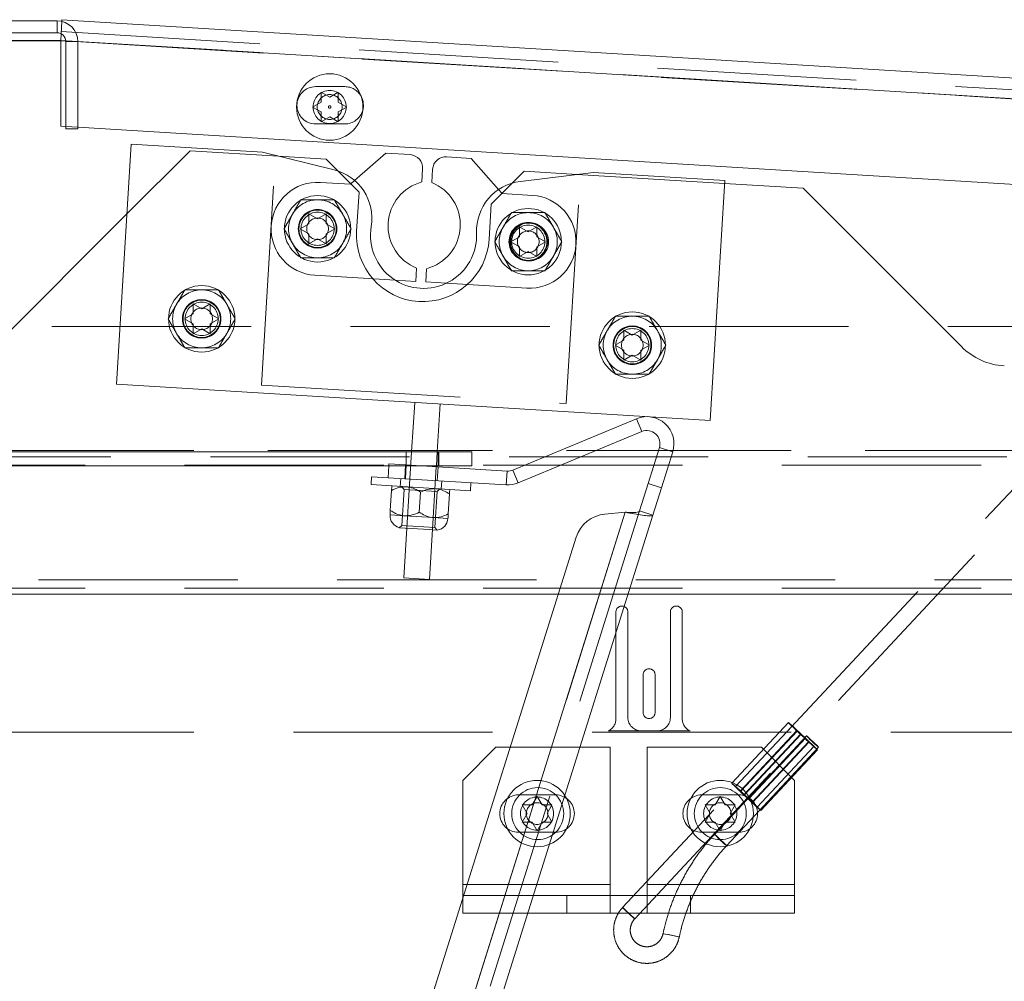
# Paper-space layout 'Top Level(2)' of a CAD drawing. Units: inches. Extents: x 4 to 325, y 6 to 252.
# Drawn here: x 94 to 102, y 75 to 82 of the extents above; entities that cross this region are included whole.
import ezdxf

# ---------------------------------------------------------------- set-up
doc = ezdxf.new("R2010")
doc.units = ezdxf.units.IN
doc.header["$MEASUREMENT"] = 0
doc.linetypes.add('HIDDEN', pattern=[0.075, 0.05, -0.025])

psp = doc.layouts.new('Top Level(2)')

# ---------------------------------------------------------------- hatches: boundary and pattern name
at = {"linetype": 'Continuous', "lineweight": 0, "ltscale": 30}
h = psp.add_hatch(dxfattribs=at)
h.set_pattern_fill('ANSI32', scale=30, style=0)
edge = h.paths.add_edge_path(flags=0)
edge.add_line((89.7927821, 81.9209831), (89.7927821, 81.2644831))
edge.add_line((89.7927821, 81.2644831), (89.8827821, 81.2644831))
edge.add_line((89.8827821, 81.2644831), (89.8827821, 81.9209831))
edge.add_arc((89.9487821, 81.9209831), 0.066, 90, 180, ccw=False)
edge.add_line((89.9487821, 81.9869831), (90.7617821, 81.9869831))
edge.add_arc((90.7617821, 81.9209831), 0.066, 0, 90, ccw=False)
edge.add_line((90.8277821, 81.9209831), (90.8277821, 79.9829831))
edge.add_arc((90.9837821, 79.9829831), 0.156, 180, 270)
edge.add_line((90.9837821, 79.8269831), (93.6717821, 79.8269831))
edge.add_arc((93.6717821, 79.9829831), 0.156, 270, 360)
edge.add_line((93.8277821, 79.9829831), (93.8277821, 81.9209831))
edge.add_arc((93.8937821, 81.9209831), 0.066, 90, 180, ccw=False)
edge.add_line((93.8937821, 81.9869831), (94.7067821, 81.9869831))
edge.add_arc((94.7067821, 81.9209831), 0.066, 0, 90, ccw=False)
edge.add_line((94.7727821, 81.9209831), (94.7727821, 81.2644831))
edge.add_line((94.7727821, 81.2644831), (94.8627821, 81.2644831))
edge.add_line((94.8627821, 81.2644831), (94.8627821, 81.9209831))
edge.add_arc((94.7067821, 81.9209831), 0.156, 0, 90)
edge.add_line((94.7067821, 82.0769831), (93.8937821, 82.0769831))
edge.add_arc((93.8937821, 81.9209831), 0.156, 90, 180)
edge.add_line((93.7377821, 81.9209831), (93.7377821, 79.9829831))
edge.add_arc((93.6717821, 79.9829831), 0.066, 270, 360, ccw=False)
edge.add_line((93.6717821, 79.9169831), (90.9837821, 79.9169831))
edge.add_arc((90.9837821, 79.9829831), 0.066, 180, 270, ccw=False)
edge.add_line((90.9177821, 79.9829831), (90.9177821, 81.9209831))
edge.add_arc((90.7617821, 81.9209831), 0.156, 0, 90)
edge.add_line((90.7617821, 82.0769831), (89.9487821, 82.0769831))
edge.add_arc((89.9487821, 81.9209831), 0.156, 90, 180)

# ---------------------------------------------------------------- linework, layer by layer
at = {"color": 7, "linetype": 'Continuous', "lineweight": 15, "ltscale": 30}
for p, q in [((93.8937821, 82.0769831), (94.7067821, 82.0769831)), ((94.7427843, 82.0727719), (94.7435556, 82.0853833)), ((94.7435556, 82.0853833), (104.6458631, 81.4797323)), ((93.8937821, 81.9869831), (94.7067821, 81.9869831)), ((94.7340321, 81.9296743), (94.7370865, 81.9796145)), ((94.7340321, 81.9296743), (93.8590321, 81.9296743)), ((93.8902821, 81.9255545), (94.7340321, 81.9255545)), ((94.7340321, 81.2844709), (94.7340321, 81.9296743)), ((94.7727821, 81.9209831), (94.7727821, 81.2644831)), ((94.8627821, 81.9209831), (94.8627821, 81.2644831)), ((96.6956577, 81.5403143), (96.7606096, 81.5028143)), ((96.7606096, 81.5028143), (96.8255615, 81.5403143)), ((96.6307058, 81.4278143), (96.6956577, 81.4653143)), ((96.8255615, 81.4653143), (96.8905134, 81.4278143)), ((96.6956577, 81.3903143), (96.6307058, 81.4278143)), ((96.8905134, 81.4278143), (96.8255615, 81.3903143)), ((96.7606096, 81.3528143), (96.6956577, 81.3153143)), ((96.8255615, 81.3153143), (96.7606096, 81.3528143)), ((94.7727821, 81.2821008), (94.7340321, 81.2844709)), ((94.7727821, 81.2644831), (94.8627821, 81.2644831)), ((103.9377528, 80.7215472), (94.8627821, 81.2765962)), ((95.2655275, 81.1474916), (95.1550296, 79.3408676)), ((96.2536809, 81.0870536), (95.2655275, 81.1474916)), ((96.793284, 80.9538632), (96.2536809, 81.0870536)), ((97.1825034, 81.0803378), (96.9486789, 80.8734673)), ((97.3671583, 81.0690438), (97.1825034, 81.0803378)), ((96.7342794, 81.0352347), (96.3744567, 81.0572424)), ((96.8249702, 80.9445439), (96.7342794, 81.0352347)), ((97.8263003, 81.0409615), (97.6416454, 81.0522555)), ((98.0331708, 80.8071369), (97.8263003, 81.0409615)), ((97.4547621, 80.863312), (97.4608669, 80.9631255)), ((97.5357271, 80.9585468), (97.5296222, 80.8587333)), ((98.2255442, 80.9440251), (98.1372747, 80.8557555)), ((98.7490179, 80.9344322), (98.1972051, 80.8679957)), ((98.6255093, 80.9195622), (98.2255442, 80.9440251)), ((99.7371714, 80.8739942), (98.7490179, 80.9344322)), ((99.6266735, 79.0673702), (99.7371714, 80.8739942)), ((100.3277821, 80.8154467), (99.735805, 80.8516536)), ((101.5196579, 79.6235709), (100.3277821, 80.8154467)), ((95.2334115, 80.6224), (93.8902821, 79.2792706)), ((96.604313, 80.6231076), (96.6692649, 80.5856076)), ((96.6692649, 80.5856076), (96.7342168, 80.6231076)), ((96.5393611, 80.5106076), (96.604313, 80.5481076)), ((96.604313, 80.4731076), (96.5393611, 80.5106076)), ((96.7342168, 80.5481076), (96.7991687, 80.5106076)), ((96.7991687, 80.5106076), (96.7342168, 80.4731076)), ((98.1913473, 80.5260404), (98.2562992, 80.4885404)), ((98.2562992, 80.4885404), (98.3212511, 80.5260404)), ((96.6692649, 80.4356076), (96.604313, 80.3981076)), ((96.7342168, 80.3981076), (96.6692649, 80.4356076)), ((98.1263954, 80.4135404), (98.1913473, 80.4510404)), ((98.1913473, 80.3760404), (98.1263954, 80.4135404)), ((98.3212511, 80.4510404), (98.386203, 80.4135404)), ((98.386203, 80.4135404), (98.3212511, 80.3760404)), ((98.2562992, 80.3385404), (98.1913473, 80.3010404)), ((98.3212511, 80.3010404), (98.2562992, 80.3385404)), ((97.4089757, 80.1147109), (97.4150805, 80.2145244)), ((97.4899406, 80.2099457), (97.4838358, 80.1101322)), ((97.2531178, 80.1242436), (97.4089757, 80.1147109)), ((97.4838358, 80.1101322), (97.6396937, 80.1005996)), ((95.7312957, 79.9451395), (95.7962476, 79.9076395)), ((95.7962476, 79.9076395), (95.8611995, 79.9451395)), ((95.6663438, 79.8326395), (95.7312957, 79.8701395)), ((95.7312957, 79.7951395), (95.6663438, 79.8326395)), ((95.8611995, 79.8701395), (95.9261514, 79.8326395)), ((95.9261514, 79.8326395), (95.8611995, 79.7951395)), ((95.7962476, 79.7576395), (95.7312957, 79.7201395)), ((95.8611995, 79.7201395), (95.7962476, 79.7576395)), ((98.9752338, 79.7467317), (99.0401857, 79.7092317)), ((99.0401857, 79.7092317), (99.1051376, 79.7467317)), ((98.9102819, 79.6342317), (98.9752338, 79.6717317)), ((99.1051376, 79.6717317), (99.1700895, 79.6342317)), ((98.9752338, 79.5967317), (98.9102819, 79.6342317)), ((99.1700895, 79.6342317), (99.1051376, 79.5967317)), ((99.0401857, 79.5592317), (98.9752338, 79.5217317)), ((99.1051376, 79.5217317), (99.0401857, 79.5592317)), ((95.1550296, 79.3408676), (99.6266735, 79.0673702)), ((97.3780258, 78.8306146), (97.4008329, 79.2035084)), ((97.5703845, 78.8306146), (97.5924748, 79.1917871)), ((98.1405467, 78.6938708), (99.0716461, 79.0805499)), ((99.1119172, 78.9835796), (99.0716461, 79.0805499)), ((98.1808178, 78.5969005), (99.1119172, 78.9835796)), ((99.2443324, 78.8624676), (99.1593333, 78.5920165)), ((99.3445018, 78.8309857), (99.2443324, 78.8624676)), ((85.5817625, 78.8306146), (97.5817625, 78.8306146)), ((97.5817625, 78.7256146), (97.5817625, 78.8306146)), ((97.5817625, 78.8306146), (97.8317625, 78.8306146)), ((97.8317625, 78.8306146), (97.8317625, 78.7256146)), ((99.3445018, 78.8309857), (99.2595026, 78.5605346)), ((85.5817625, 78.7256146), (97.5817625, 78.7256146)), ((97.2008187, 78.6360726), (97.2062953, 78.7256146)), ((97.3319957, 78.7332457), (97.3255856, 78.6284415)), ((97.3319957, 78.7332457), (98.096533, 78.6864846)), ((97.5635629, 78.7190824), (97.5639625, 78.7256146)), ((97.8317625, 78.7256146), (97.5817625, 78.7256146)), ((97.0760519, 78.6437037), (97.072389, 78.5838156)), ((97.0760519, 78.6437037), (97.2008187, 78.6360726)), ((97.3255856, 78.6284415), (97.2008187, 78.6360726)), ((97.3255856, 78.6284415), (98.0901229, 78.5816804)), ((98.0901229, 78.5816804), (98.096533, 78.6864846)), ((98.1405467, 78.6938708), (98.1808178, 78.5969005)), ((97.072389, 78.5838156), (97.8209901, 78.5380292)), ((97.8209901, 78.5380292), (97.824653, 78.5979172)), ((99.0944188, 78.3854708), (99.1593333, 78.5920165)), ((99.1593333, 78.5920165), (99.2595026, 78.5605346)), ((99.2595026, 78.5605346), (99.1945881, 78.353989)), ((97.2170591, 78.3897124), (97.2262816, 78.5404991)), ((97.4354011, 78.376358), (97.4446236, 78.5271447)), ((97.6537431, 78.3630036), (97.6629656, 78.5137904)), ((97.2149932, 78.3559347), (97.3241641, 78.3492576)), ((97.3241641, 78.3492576), (97.5425061, 78.3359032)), ((97.5425061, 78.3359032), (97.6516771, 78.329226)), ((99.1945881, 78.353989), (97.6979, 73.5918105)), ((98.9876177, 78.3758399), (98.8343485, 78.3620187)), ((99.0944188, 78.3854708), (99.1945881, 78.353989)), ((97.2847743, 78.2595312), (97.5129149, 78.2455775)), ((97.3199436, 77.8809798), (97.3428794, 78.2559773)), ((98.618303, 78.1879858), (97.1737874, 73.5918105)), ((97.5115855, 77.8692585), (97.5347578, 78.2481218)), ((97.5345213, 78.244256), (97.5706675, 78.2420452)), ((97.5115855, 77.8692585), (97.3199436, 77.8809798))]:
    psp.add_line(p, q, dxfattribs=at)
at = {"color": 7, "linetype": 'HIDDEN', "lineweight": 0, "ltscale": 30}
for p, q in [((94.7067821, 81.9869831), (94.7067821, 82.0769831)), ((94.7370865, 81.9796145), (94.7427843, 82.0727719)), ((94.7380613, 81.9955512), (116.1648167, 80.6850347)), ((116.1710952, 80.6185274), (94.7340321, 81.9296743)), ((94.7340321, 81.9296743), (117.5268794, 80.5356041)), ((94.7340321, 81.9255545), (94.7652821, 81.9255545)), ((94.7652821, 81.9255545), (115.8277821, 80.6373168)), ((94.8627799, 81.9217998), (94.7724769, 81.9273229)), ((94.8627821, 81.9209831), (94.7727821, 81.9209831)), ((96.87434, 81.5813152), (96.65434, 81.5813152)), ((96.65434, 81.3003152), (96.87434, 81.3003152)), ((94.8627821, 81.2765962), (94.7727821, 81.2821008)), ((95.7089576, 81.0979461), (95.2334115, 80.6224)), ((96.3744567, 81.0572424), (95.7089576, 81.0979461)), ((96.2466595, 79.3342128), (96.3523778, 81.0626922)), ((96.9817667, 80.7877474), (96.8249702, 80.9445439)), ((96.9177075, 80.8460662), (96.6906319, 80.8599548)), ((96.9486789, 80.8734673), (96.9177075, 80.8460662)), ((98.1372747, 80.8557555), (97.9780568, 80.6965377)), ((98.5423695, 79.1938012), (98.6480878, 80.9222805)), ((99.735805, 80.8516536), (98.6255093, 80.9195622)), ((96.9637147, 80.4925983), (96.9817667, 80.7877474)), ((98.0605719, 80.7761656), (98.0331708, 80.8071369)), ((98.2876476, 80.7622771), (98.0605719, 80.7761656)), ((97.9780568, 80.6965377), (97.9618495, 80.4315497)), ((96.6478979, 80.1612604), (97.2531178, 80.1242436)), ((97.6396937, 80.1005996), (98.2449136, 80.0635827)), ((116.4177821, 79.7752355), (68.2377821, 79.7752355)), ((102.7259355, 79.4240351), (98.9671053, 75.3993956)), ((99.0584589, 75.3140754), (102.8877319, 79.4141392)), ((96.2466595, 79.3342128), (98.5423695, 79.1938012)), ((99.0716461, 79.0805499), (99.1119172, 78.9835796)), ((99.2443324, 78.8624676), (99.3445018, 78.8309857)), ((67.0436847, 78.8398528), (117.6118794, 78.8398528)), ((117.6118794, 78.7931838), (67.0436847, 78.7931838)), ((67.2377821, 78.8398528), (117.4177821, 78.8398528)), ((97.3367625, 78.8306146), (97.3367625, 78.7256146)), ((97.3428794, 78.2559773), (97.3780258, 78.8306146)), ((97.5639625, 78.7256146), (97.5703845, 78.8306146)), ((97.5767625, 78.7256146), (97.5767625, 78.8306146)), ((97.5817625, 78.8306146), (97.5817625, 78.7256146)), ((117.4177821, 78.7295442), (67.2377821, 78.7295442)), ((97.2062953, 78.7256146), (97.2072288, 78.7408767)), ((97.2072288, 78.7408767), (97.3319957, 78.7332457)), ((97.3255856, 78.6284415), (97.3319957, 78.7332457)), ((97.3369863, 78.7329404), (97.3305762, 78.6281363)), ((97.5347578, 78.2481218), (97.5635629, 78.7190824)), ((97.5701286, 78.6134846), (97.5765387, 78.7182888)), ((97.2956415, 78.630273), (97.2919786, 78.5703849)), ((98.096533, 78.6864846), (98.0901229, 78.5816804)), ((98.1808178, 78.5969005), (98.1405467, 78.6938708)), ((97.30196, 78.5697744), (97.3207017, 78.5485907)), ((97.5702354, 78.5333286), (97.5914191, 78.5520703)), ((97.6014004, 78.5514598), (97.6050633, 78.6113479)), ((97.3207017, 78.5485907), (97.304066, 78.276599)), ((97.3207017, 78.5485907), (97.4454685, 78.5409597)), ((97.4454685, 78.5409597), (97.5702354, 78.5333286)), ((97.5535997, 78.2613369), (97.5702354, 78.5333286)), ((97.1946205, 72.6708622), (98.9876177, 78.3758399)), ((99.0944188, 78.3854708), (97.2767101, 72.6018655)), ((97.304066, 78.276599), (97.2847743, 78.2595312)), ((97.5535997, 78.2613369), (97.304066, 78.276599)), ((97.5706675, 78.2420452), (97.5535997, 78.2613369)), ((97.5129149, 78.2455775), (97.5345213, 78.244256)), ((118.5677821, 77.8682566), (66.0877821, 77.8682566)), ((66.0877821, 77.7579479), (118.5677821, 77.7579479)), ((117.4177821, 77.804617), (67.2377821, 77.804617)), ((67.2377821, 77.7579479), (117.4177821, 77.7579479)), ((98.9167821, 76.8199256), (98.9167821, 77.6249256)), ((99.0067821, 77.6249256), (99.0067821, 76.8299256)), ((99.3267821, 76.8299256), (99.3267821, 77.6249256)), ((99.4167821, 77.6249256), (99.4167821, 76.8199256)), ((99.1217821, 76.8674256), (99.1217821, 77.1524256)), ((99.2117821, 77.1524256), (99.2117821, 76.8674256)), ((100.2162166, 76.791774), (99.789735, 76.3351334)), ((67.2377821, 76.7189256), (117.4177821, 76.7189256)), ((99.4753212, 76.7289256), (98.8582429, 76.7289256)), ((99.1067821, 76.7299256), (99.2267821, 76.7299256)), ((100.2436156, 76.7661756), (99.817134, 76.3095349)), ((99.851701, 76.2743855), (100.2781826, 76.7310261)), ((99.8578566, 76.2743855), (100.2843382, 76.7310261)), ((99.8811577, 76.2479088), (100.3076392, 76.7045495)), ((100.3115116, 76.7045495), (99.88503, 76.2479088)), ((100.3521875, 76.6920268), (99.6595814, 75.9504424)), ((100.340092, 76.6742037), (99.9136105, 76.2175631)), ((99.9174828, 76.2175631), (100.3439644, 76.6742037)), ((99.9407839, 76.1910864), (100.3672655, 76.6477271)), ((99.9469395, 76.1910864), (100.3734211, 76.6477271)), ((98.0127821, 76.6067355), (97.7627821, 76.3567355)), ((98.8722821, 76.6067355), (98.0127821, 76.6067355)), ((98.8722821, 75.5727355), (98.8722821, 76.6067355)), ((100.0127821, 76.6067355), (99.1532821, 76.6067355)), ((99.1532821, 76.6067355), (99.1532821, 75.5727355)), ((99.750935, 75.8651223), (100.4435411, 76.6067067)), ((99.9815064, 76.1559369), (100.407988, 76.6125776)), ((100.0089055, 76.1303385), (100.4353871, 76.5869792)), ((100.2627821, 76.3567355), (100.0127821, 76.6067355)), ((97.7627821, 76.3567355), (97.7627821, 75.5727355)), ((100.2627821, 75.5727355), (100.2627821, 76.3567355)), ((98.1827821, 76.2477355), (98.4627821, 76.2477355)), ((98.2852821, 76.1716874), (98.3227821, 76.2366393)), ((98.3227821, 76.2366393), (98.3602821, 76.1716874)), ((99.8427821, 76.2477355), (99.5627821, 76.2477355)), ((99.6652821, 76.1716874), (99.7027821, 76.2366393)), ((99.7027821, 76.2366393), (99.7402821, 76.1716874)), ((98.2477821, 76.1067355), (98.2102821, 76.1716874)), ((98.2102821, 76.0417836), (98.2477821, 76.1067355)), ((98.4352821, 76.1716874), (98.3977821, 76.1067355)), ((98.3977821, 76.1067355), (98.4352821, 76.0417836)), ((99.6277821, 76.1067355), (99.5902821, 76.1716874)), ((99.5902821, 76.0417836), (99.6277821, 76.1067355)), ((99.8152821, 76.1716874), (99.7777821, 76.1067355)), ((99.7777821, 76.1067355), (99.8152821, 76.0417836)), ((98.3227821, 75.9768317), (98.2852821, 76.0417836)), ((98.3602821, 76.0417836), (98.3227821, 75.9768317)), ((99.7027821, 75.9768317), (99.6652821, 76.0417836)), ((99.7402821, 76.0417836), (99.7027821, 75.9768317)), ((98.4627821, 75.9657355), (98.1827821, 75.9657355)), ((99.5627821, 75.9657355), (99.8427821, 75.9657355)), ((98.8722821, 75.5727355), (97.7627821, 75.5727355)), ((97.7627821, 75.5727355), (97.7627821, 75.4887355)), ((98.8722821, 75.4887355), (98.8722821, 75.5727355)), ((100.2627821, 75.5727355), (99.1532821, 75.5727355)), ((99.1532821, 75.5727355), (99.1532821, 75.4887355)), ((100.2627821, 75.4887355), (100.2627821, 75.5727355)), ((97.7627821, 75.4887355), (97.7627821, 75.3567355)), ((97.7627821, 75.4887355), (98.5472639, 75.4887355)), ((98.5472639, 75.3567355), (98.5472639, 75.4887355)), ((99.4783002, 75.4887355), (98.5472639, 75.4887355)), ((98.8722821, 75.4887355), (98.8722821, 75.3567355)), ((99.1532821, 75.4887355), (99.1532821, 75.3567355)), ((99.4783002, 75.4887355), (99.4783002, 75.3567355)), ((100.2627821, 75.4887355), (99.4783002, 75.4887355)), ((100.2627821, 75.4887355), (100.2627821, 75.3567355)), ((97.7627821, 75.3567355), (98.5472639, 75.3567355)), ((99.4783002, 75.3567355), (98.5472639, 75.3567355)), ((100.2627821, 75.3567355), (99.4783002, 75.3567355)), ((99.2719393, 75.2031446), (99.2719773, 75.2031515))]:
    psp.add_line(p, q, dxfattribs=at)
at = {"color": 8, "linetype": 'Continuous', "lineweight": 15, "ltscale": 30}
for p, q in [((94.7724769, 81.9273229), (94.7340321, 81.9296743)), ((104.5077816, 81.3318862), (94.8627799, 81.9217998)), ((98.9876177, 78.3758399), (97.4840621, 73.5918105))]:
    psp.add_line(p, q, dxfattribs=at)
at = {"color": 7, "linetype": 'HIDDEN', "lineweight": 0, "ltscale": 30, "flags": 128}
for points in [[(100.2843382, 76.7310261), (100.2592345, 76.7542808), (100.2374841, 76.7739951), (100.2223983, 76.7871678), (100.2162736, 76.7917934), (100.2200426, 76.7871678), (100.2331315, 76.7739951), (100.2535475, 76.7542808), (100.2781826, 76.7310261)], [(100.3115116, 76.7045495), (100.2939267, 76.7212002), (100.2755874, 76.7382278), (100.2594793, 76.7528604), (100.2482246, 76.7627156), (100.2436557, 76.7661892), (100.2465163, 76.7627156), (100.2563408, 76.7528604), (100.2715297, 76.7382278), (100.2896104, 76.7212002), (100.3076392, 76.7045495)], [(100.340092, 76.6742037), (100.3576769, 76.657553), (100.3760162, 76.6405253), (100.3921244, 76.6258928), (100.4033791, 76.6160375), (100.407948, 76.612564), (100.4050873, 76.6160375), (100.3952629, 76.6258928), (100.3800739, 76.6405253), (100.3619933, 76.657553), (100.3439644, 76.6742037)], [(100.3522275, 76.6920405), (100.3565285, 76.6887921), (100.3671225, 76.6795416), (100.3823967, 76.6656973), (100.4000257, 76.6493668), (100.4173256, 76.6330363), (100.4316627, 76.6191919), (100.4408543, 76.6099414), (100.443501, 76.6066931), (100.4392, 76.6099414), (100.428606, 76.6191919), (100.4133319, 76.6330363), (100.3957029, 76.6493668), (100.378403, 76.6656973), (100.3640659, 76.6795416), (100.3548743, 76.6887921), (100.3522275, 76.6920405)], [(100.3672655, 76.6477271), (100.3923691, 76.6244724), (100.4141195, 76.6047581), (100.4292054, 76.5915854), (100.43533, 76.5869597), (100.431561, 76.5915854), (100.4184722, 76.6047581), (100.3980562, 76.6244724), (100.3734211, 76.6477271)], [(99.8578566, 76.2743855), (99.8327529, 76.2976401), (99.8110025, 76.3173544), (99.7959167, 76.3305271), (99.789792, 76.3351528), (99.793561, 76.3305271), (99.8066499, 76.3173544), (99.8270659, 76.2976401), (99.851701, 76.2743855)], [(99.88503, 76.2479088), (99.8674452, 76.2645595), (99.8491058, 76.2815872), (99.8329977, 76.2962197), (99.821743, 76.306075), (99.8171741, 76.3095486), (99.8200347, 76.306075), (99.8298592, 76.2962197), (99.8450481, 76.2815872), (99.8631288, 76.2645595), (99.8811577, 76.2479088)], [(99.9136105, 76.2175631), (99.9311953, 76.2009124), (99.9495346, 76.1838847), (99.9656428, 76.1692522), (99.9768975, 76.1593969), (99.9814664, 76.1559233), (99.9786058, 76.1593969), (99.9687813, 76.1692522), (99.9535924, 76.1838847), (99.9355117, 76.2009124), (99.9174828, 76.2175631)], [(99.9407839, 76.1910864), (99.9658875, 76.1678318), (99.9876379, 76.1481174), (100.0027238, 76.1349447), (100.0088484, 76.1303191), (100.0050794, 76.1349447), (99.9919906, 76.1481174), (99.9715746, 76.1678318), (99.9469395, 76.1910864)], [(99.6596214, 75.9504561), (99.6639224, 75.9472077), (99.6745165, 75.9379572), (99.6897906, 75.9241129), (99.7074196, 75.9077824), (99.7247195, 75.8914519), (99.7390566, 75.8776075), (99.7482482, 75.868357), (99.7508949, 75.8651087), (99.7465939, 75.868357), (99.7359999, 75.8776075), (99.7207258, 75.8914519), (99.7030968, 75.9077824), (99.6857969, 75.9241129), (99.6714598, 75.9379572), (99.6622682, 75.9472077), (99.6596214, 75.9504561)], [(99.0584188, 75.3140618), (99.055772, 75.3173102), (99.0465804, 75.3265607), (99.0322433, 75.340405), (99.0149434, 75.3567355), (98.9973145, 75.373066), (98.9820403, 75.3869104), (98.9714463, 75.3961608), (98.9671453, 75.3994092), (98.9697921, 75.3961608), (98.9789837, 75.3869104), (98.9933208, 75.373066), (99.0106207, 75.3567355), (99.0282496, 75.340405), (99.0435238, 75.3265607), (99.0541178, 75.3173102), (99.0584188, 75.3140618)], [(99.2719773, 75.2031515), (99.2774587, 75.2021785), (99.2914139, 75.1994078), (99.3117185, 75.1952612), (99.3352812, 75.19037), (99.3585149, 75.1854787), (99.3778825, 75.1813321), (99.3904353, 75.1785614), (99.3942624, 75.1775885), (99.388781, 75.1785614), (99.3748258, 75.1813321), (99.3545212, 75.1854787), (99.3309585, 75.19037), (99.3077248, 75.1952612), (99.2883572, 75.1994078), (99.2758044, 75.2021785), (99.2719393, 75.2031446)]]:
    psp.add_lwpolyline(points, dxfattribs=at)
at = {"color": 7, "linetype": 'Continuous', "lineweight": 15, "ltscale": 900}
for centre in [(96.7606096, 81.4278143), (96.6692649, 80.5106076), (98.2562992, 80.4135404), (95.7962476, 79.8326395), (99.0401857, 79.6342317)]:
    psp.add_circle(centre, 0.25, dxfattribs=at)
at = {"color": 7, "linetype": 'HIDDEN', "lineweight": 0, "ltscale": 900}
for centre, radius in [((96.7606096, 81.4278143), 0.125), ((96.7606096, 81.4278143), 0.094), ((96.7606096, 81.4278143), 0.0095299), ((96.6692649, 80.5106076), 0.145), ((96.6692649, 80.5106076), 0.1432137), ((96.6692649, 80.5106076), 0.143), ((96.6692649, 80.5106076), 0.1405), ((96.6692649, 80.5106076), 0.125), ((96.6692649, 80.5106076), 0.0816987), ((98.2562992, 80.4135404), 0.145), ((98.2562992, 80.4135404), 0.1432137), ((98.2562992, 80.4135404), 0.143), ((98.2562992, 80.4135404), 0.1405), ((98.2662806, 80.4129299), 0.143), ((98.2562992, 80.4135404), 0.125), ((98.2562992, 80.4135404), 0.0816987), ((95.7962476, 79.8326395), 0.145), ((95.7962476, 79.8326395), 0.1432137), ((95.7962476, 79.8326395), 0.143), ((95.7962476, 79.8326395), 0.1405), ((95.7962476, 79.8326395), 0.125), ((95.7962476, 79.8326395), 0.0816987), ((99.0401857, 79.6342317), 0.145), ((99.0401857, 79.6342317), 0.1432137), ((99.0401857, 79.6342317), 0.143), ((99.0401857, 79.6342317), 0.1405), ((99.0401857, 79.6342317), 0.125), ((99.0401857, 79.6342317), 0.0816987), ((98.3227821, 76.1067355), 0.25), ((99.7027821, 76.1067355), 0.25), ((98.3277821, 76.1067355), 0.1955), ((99.7027821, 76.1067355), 0.1955), ((98.3227821, 76.1067355), 0.125), ((98.3227821, 76.1067355), 0.0816987), ((99.7027821, 76.1067355), 0.125), ((99.7027821, 76.1067355), 0.0816987)]:
    psp.add_circle(centre, radius, dxfattribs=at)
at = {"color": 7, "linetype": 'Continuous', "lineweight": 15, "ltscale": 900}
for centre, radius, start, end in [((94.7067821, 81.9209831), 0.156, 0, 90), ((94.7067821, 81.9209831), 0.066, 0, 90), ((96.87434, 81.4408152), 0.1405, 343.73573894, 29.30696645), ((97.3610535, 80.9692303), 0.1, 356.5, 86.5), ((97.6355405, 80.952442), 0.1, 86.5, 176.5), ((96.7034197, 80.5897898), 0.375, 350.49181687, 76.13480939), ((97.5427996, 80.5323201), 0.3425, 104.8947175, 248.1052825), ((97.4019032, 80.5409377), 0.3425, 284.8947175, 68.1052825), ((98.2420303, 80.4956844), 0.375, 96.86519061, 182.50818313), ((97.4677727, 80.4617687), 0.4, 170.49181687, 2.50818313), ((101.8732113, 79.9771243), 0.5, 225, 266.5), ((99.1498871, 78.8921505), 0.204, 342.55277349, 112.55277349), ((99.1498871, 78.8921505), 0.099, 342.55277349, 112.55277349), ((98.1025768, 78.7852999), 0.099, 266.5, 292.55277349), ((98.1025768, 78.7852999), 0.204, 266.5, 292.55277349), ((97.3085683, 78.3502114), 0.09375, 176.5, 255.2973606), ((97.558102, 78.3349493), 0.09375, 277.7026394, 356.5), ((98.8568014, 78.113029), 0.25, 95.15277349, 162.55277349)]:
    psp.add_arc(centre, radius, start, end, dxfattribs=at)
at = {"color": 7, "linetype": 'HIDDEN', "lineweight": 0, "ltscale": 900}
for centre, radius, start, end in [((96.65434, 81.4408152), 0.1405, 90, 270), ((96.87434, 81.4408152), 0.1405, 29.30696645, 90), ((96.87434, 81.4408152), 0.1405, 270, 343.73573894), ((96.6692649, 80.5106076), 0.35, 86.5, 266.5), ((96.6692649, 80.5106076), 0.21875, 90, 150), ((96.6692649, 80.5106076), 0.21875, 30, 90), ((98.2662806, 80.4129299), 0.35, 266.5, 86.5), ((98.2562992, 80.4135404), 0.21875, 90, 150), ((98.2562992, 80.4135404), 0.21875, 30, 90), ((96.6692649, 80.5106076), 0.21875, 150, 210), ((96.6692649, 80.5106076), 0.21875, 330, 30), ((97.4627821, 80.462074), 0.5, 176.5, 356.5), ((98.2562992, 80.4135404), 0.21875, 150, 210), ((98.2562992, 80.4135404), 0.21875, 330, 30), ((96.6692649, 80.5106076), 0.21875, 210, 270), ((96.6692649, 80.5106076), 0.21875, 270, 330), ((98.2562992, 80.4135404), 0.21875, 210, 270), ((98.2562992, 80.4135404), 0.21875, 270, 330), ((95.7962476, 79.8326395), 0.21875, 90, 150), ((95.7962476, 79.8326395), 0.21875, 30, 90), ((95.7962476, 79.8326395), 0.21875, 150, 210), ((95.7962476, 79.8326395), 0.21875, 330, 30), ((99.0401857, 79.6342317), 0.21875, 90, 150), ((99.0401857, 79.6342317), 0.21875, 30, 90), ((99.0401857, 79.6342317), 0.21875, 150, 210), ((99.0401857, 79.6342317), 0.21875, 330, 30), ((95.7962476, 79.8326395), 0.21875, 210, 270), ((95.7962476, 79.8326395), 0.21875, 270, 330), ((99.0401857, 79.6342317), 0.21875, 210, 270), ((99.0401857, 79.6342317), 0.21875, 270, 330), ((98.9617821, 77.6249256), 0.045, 0, 180), ((99.3717821, 77.6249256), 0.045, 0, 180), ((99.1667821, 77.1524256), 0.045, 0, 180), ((99.1667821, 76.8674256), 0.045, 180, 0), ((98.8167821, 76.8199256), 0.1, 294.49464847, 360), ((99.1067821, 76.8299256), 0.1, 180, 270), ((99.2267821, 76.8299256), 0.1, 270, 360), ((99.5167821, 76.8199256), 0.1, 180, 245.50535153), ((86.8911115, 62.3251337), 19.6657928, 46.74405077, 47.09938171), ((113.7604921, 91.0536195), 19.6657928, 226.74405077, 227.09938171), ((98.9670155, 75.2383129), 1.9867364, 46.2810376, 47.56239489), ((101.6845881, 78.1404402), 1.9867364, 226.2810376, 227.56239489), ((86.4646299, 61.868493), 19.6657928, 46.74405077, 47.09938171), ((113.3340106, 90.5969789), 19.6657928, 226.74405077, 227.09938171), ((98.1827821, 76.1067355), 0.141, 90, 270), ((98.4627821, 76.1067355), 0.141, 270, 90), ((99.5627821, 76.1067355), 0.141, 90, 270), ((99.8427821, 76.1067355), 0.141, 270, 90), ((98.5405339, 74.7816723), 1.9867364, 46.28103759, 47.56239489), ((101.2581065, 77.6837996), 1.9867364, 226.2810376, 227.56239489)]:
    psp.add_arc(centre, radius, start, end, dxfattribs=at)
at = {"color": 7, "linetype": 'Continuous', "lineweight": 15, "ltscale": 30}
for points, knots in [([(96.6956577, 81.4653143), (96.6956577, 81.4811581), (96.6956577, 81.5066621), (96.6956577, 81.5310695), (96.6956577, 81.5403143)], [0, 0, 0, 0, 0.6212275577, 1, 1, 1, 1]), ([(96.8255615, 81.5403143), (96.8255615, 81.5360337), (96.8255615, 81.5268533), (96.8255615, 81.5020772), (96.8255615, 81.4811224), (96.8255615, 81.4653143)], [0, 0, 0, 0, 0.1766606255, 0.3788794938, 1, 1, 1, 1]), ([(96.6956577, 81.3153143), (96.6956577, 81.3195948), (96.6956577, 81.3287752), (96.6956577, 81.3535513), (96.6956577, 81.3745061), (96.6956577, 81.3903143)], [0, 0, 0, 0, 0.176660625, 0.378879494, 1, 1, 1, 1]), ([(96.8255615, 81.3903143), (96.8255615, 81.3744705), (96.8255615, 81.3489664), (96.8255615, 81.3245591), (96.8255615, 81.3153143)], [0, 0, 0, 0, 0.6212275577, 1, 1, 1, 1]), ([(96.604313, 80.5481076), (96.604313, 80.5639514), (96.604313, 80.5894554), (96.604313, 80.6138628), (96.604313, 80.6231076)], [0, 0, 0, 0, 0.621227558, 1, 1, 1, 1]), ([(96.7342168, 80.6231076), (96.7342168, 80.618827), (96.7342168, 80.6096466), (96.7342168, 80.5848705), (96.7342168, 80.5639157), (96.7342168, 80.5481076)], [0, 0, 0, 0, 0.1766606255, 0.3788794938, 1, 1, 1, 1]), ([(98.1913473, 80.4510404), (98.1913473, 80.4668842), (98.1913473, 80.4923882), (98.1913473, 80.5167956), (98.1913473, 80.5260404)], [0, 0, 0, 0, 0.621227558, 1, 1, 1, 1]), ([(98.3212511, 80.5260404), (98.3212511, 80.5217598), (98.3212511, 80.5125794), (98.3212511, 80.4878034), (98.3212511, 80.4668485), (98.3212511, 80.4510404)], [0, 0, 0, 0, 0.1766606255, 0.3788794938, 1, 1, 1, 1]), ([(96.604313, 80.3981076), (96.604313, 80.4023881), (96.604313, 80.4115685), (96.604313, 80.4363446), (96.604313, 80.4572994), (96.604313, 80.4731076)], [0, 0, 0, 0, 0.1766606255, 0.3788794938, 1, 1, 1, 1]), ([(96.7342168, 80.4731076), (96.7342168, 80.4572638), (96.7342168, 80.4317597), (96.7342168, 80.4073524), (96.7342168, 80.3981076)], [0, 0, 0, 0, 0.621227558, 1, 1, 1, 1]), ([(98.1913473, 80.3010404), (98.1913473, 80.305321), (98.1913473, 80.3145014), (98.1913473, 80.3392774), (98.1913473, 80.3602323), (98.1913473, 80.3760404)], [0, 0, 0, 0, 0.1766606255, 0.3788794938, 1, 1, 1, 1]), ([(98.3212511, 80.3760404), (98.3212511, 80.3601966), (98.3212511, 80.3346926), (98.3212511, 80.3102852), (98.3212511, 80.3010404)], [0, 0, 0, 0, 0.621227558, 1, 1, 1, 1]), ([(95.7312957, 79.8701395), (95.7312957, 79.8859833), (95.7312957, 79.9114873), (95.7312957, 79.9358946), (95.7312957, 79.9451395)], [0, 0, 0, 0, 0.621227558, 1, 1, 1, 1]), ([(95.8611995, 79.9451395), (95.8611995, 79.9408589), (95.8611995, 79.9316785), (95.8611995, 79.9069024), (95.8611995, 79.8859476), (95.8611995, 79.8701395)], [0, 0, 0, 0, 0.1766606255, 0.3788794938, 1, 1, 1, 1]), ([(95.7312957, 79.7201395), (95.7312957, 79.72442), (95.7312957, 79.7336004), (95.7312957, 79.7583765), (95.7312957, 79.7793313), (95.7312957, 79.7951395)], [0, 0, 0, 0, 0.1766606255, 0.3788794938, 1, 1, 1, 1]), ([(95.8611995, 79.7951395), (95.8611995, 79.7792957), (95.8611995, 79.7537916), (95.8611995, 79.7293843), (95.8611995, 79.7201395)], [0, 0, 0, 0, 0.621227558, 1, 1, 1, 1]), ([(98.9752338, 79.6717317), (98.9752338, 79.6875755), (98.9752338, 79.7130796), (98.9752338, 79.7374869), (98.9752338, 79.7467317)], [0, 0, 0, 0, 0.621227558, 1, 1, 1, 1]), ([(99.1051376, 79.7467317), (99.1051376, 79.7424512), (99.1051376, 79.7332708), (99.1051376, 79.7084947), (99.1051376, 79.6875399), (99.1051376, 79.6717317)], [0, 0, 0, 0, 0.1766606255, 0.3788794938, 1, 1, 1, 1]), ([(98.9752338, 79.5217317), (98.9752338, 79.5260123), (98.9752338, 79.5351927), (98.9752338, 79.5599687), (98.9752338, 79.5809236), (98.9752338, 79.5967317)], [0, 0, 0, 0, 0.1766606255, 0.3788794938, 1, 1, 1, 1]), ([(99.1051376, 79.5967317), (99.1051376, 79.5808879), (99.1051376, 79.5553839), (99.1051376, 79.5309765), (99.1051376, 79.5217317)], [0, 0, 0, 0, 0.621227558, 1, 1, 1, 1]), ([(97.2262816, 78.5404991), (97.2267138, 78.5475663), (97.2278727, 78.5665132), (97.2281645, 78.5712849), (97.2283475, 78.5742767)], [0, 0, 0, 0, 0.372998138, 1, 1, 1, 1]), ([(97.3375185, 78.5675995), (97.3181916, 78.5668214), (97.2798443, 78.5652775), (97.2440404, 78.5487145), (97.2262816, 78.5404991)], [0, 0, 0, 0, 0.5039959733, 1, 1, 1, 1]), ([(97.4446236, 78.5271447), (97.4301584, 78.5359491), (97.4007335, 78.5538588), (97.3635946, 78.5653064), (97.3420833, 78.5671981), (97.3375185, 78.5675995)], [0, 0, 0, 0, 0.432382622, 0.879548739, 1, 1, 1, 1]), ([(97.5558605, 78.5542452), (97.5365336, 78.5534671), (97.4981863, 78.5519232), (97.4623824, 78.5353601), (97.4446236, 78.5271447)], [0, 0, 0, 0, 0.503995973, 1, 1, 1, 1]), ([(97.6629656, 78.5137904), (97.6485004, 78.5225947), (97.6190754, 78.5405044), (97.5819366, 78.551952), (97.5604253, 78.5538437), (97.5558605, 78.5542452)], [0, 0, 0, 0, 0.432382622, 0.879548739, 1, 1, 1, 1]), ([(97.6650315, 78.547568), (97.6648485, 78.5445761), (97.6645567, 78.5398044), (97.6633978, 78.5208575), (97.6629656, 78.5137904)], [0, 0, 0, 0, 0.627001865, 1, 1, 1, 1]), ([(97.2149932, 78.3559347), (97.2151761, 78.3589266), (97.215468, 78.3636983), (97.2166268, 78.3826452), (97.2170591, 78.3897124)], [0, 0, 0, 0, 0.6270018624, 1, 1, 1, 1]), ([(97.2170591, 78.3897124), (97.2315243, 78.380908), (97.2609492, 78.3629983), (97.2980881, 78.3515507), (97.3195993, 78.349659), (97.3241641, 78.3492576)], [0, 0, 0, 0, 0.432382622, 0.879548739, 1, 1, 1, 1]), ([(97.3241641, 78.3492576), (97.343491, 78.3500357), (97.3818384, 78.3515796), (97.4176422, 78.3681426), (97.4354011, 78.376358)], [0, 0, 0, 0, 0.5039959733, 1, 1, 1, 1]), ([(97.4354011, 78.376358), (97.4498662, 78.3675537), (97.4792912, 78.3496439), (97.5164301, 78.3381963), (97.5379413, 78.3363046), (97.5425061, 78.3359032)], [0, 0, 0, 0, 0.432382622, 0.879548739, 1, 1, 1, 1]), ([(97.5425061, 78.3359032), (97.561833, 78.3366813), (97.6001803, 78.3382252), (97.6359842, 78.3547883), (97.6537431, 78.3630036)], [0, 0, 0, 0, 0.503995973, 1, 1, 1, 1]), ([(97.6537431, 78.3630036), (97.6533108, 78.3559365), (97.652152, 78.3369896), (97.6518601, 78.3322179), (97.6516771, 78.329226)], [0, 0, 0, 0, 0.372998135, 1, 1, 1, 1]), ([(98.9876177, 78.3758399), (98.999523, 78.375299), (99.0233336, 78.3742171), (99.0551046, 78.3738346), (99.0792454, 78.3758441), (99.0914429, 78.3800269), (99.0936741, 78.3841086), (99.0944188, 78.3854708)], [0, 0, 0, 0, 0.222206052, 0.444412094, 0.666563301, 0.888714295, 1, 1, 1, 1]), ([(98.9876177, 78.3758399), (99.0105698, 78.3717444), (99.0564746, 78.3635533), (99.1178297, 78.3536256), (99.1645487, 78.3482939), (99.1895134, 78.3486265), (99.193184, 78.3525051), (99.1945881, 78.353989)], [0, 0, 0, 0, 0.216465868, 0.432936668, 0.64940748, 0.865878236, 1, 1, 1, 1])]:
    psp.add_open_spline(points, degree=3, knots=knots, dxfattribs=at)
at = {"color": 7, "linetype": 'HIDDEN', "lineweight": 0, "ltscale": 30}
for points, knots in [([(96.4798218, 80.6199826), (96.490932, 80.6392259), (96.5129761, 80.6774075), (96.5330251, 80.7121334), (96.5429695, 80.7293576)], [0, 0, 0, 0, 0.503995973, 1, 1, 1, 1]), ([(96.5429695, 80.7293576), (96.549993, 80.7293576), (96.5865406, 80.7293576), (96.6300809, 80.7293576), (96.6660745, 80.7293576), (96.6692649, 80.7293576)], [0, 0, 0, 0, 0.178175045, 0.927154721, 1, 1, 1, 1]), ([(96.6692649, 80.7293576), (96.6968795, 80.7293576), (96.7409218, 80.7293576), (96.7807168, 80.7293576), (96.7955603, 80.7293576)], [0, 0, 0, 0, 0.627001865, 1, 1, 1, 1]), ([(96.7955603, 80.7293576), (96.8042065, 80.7143819), (96.8217945, 80.6839185), (96.8436002, 80.64615), (96.8560632, 80.6245634), (96.8587079, 80.6199826)], [0, 0, 0, 0, 0.432382622, 0.879548739, 1, 1, 1, 1]), ([(98.0668562, 80.5229154), (98.0779663, 80.5421587), (98.1000104, 80.5803403), (98.1200595, 80.6150662), (98.1300038, 80.6322904)], [0, 0, 0, 0, 0.503995973, 1, 1, 1, 1]), ([(98.1300038, 80.6322904), (98.1370273, 80.6322904), (98.1735749, 80.6322904), (98.2171152, 80.6322904), (98.2531088, 80.6322904), (98.2562992, 80.6322904)], [0, 0, 0, 0, 0.178175045, 0.927154721, 1, 1, 1, 1]), ([(98.2562992, 80.6322904), (98.2839138, 80.6322904), (98.3279561, 80.6322904), (98.3677511, 80.6322904), (98.3825946, 80.6322904)], [0, 0, 0, 0, 0.6270018652, 1, 1, 1, 1]), ([(98.3825946, 80.6322904), (98.3912408, 80.6173147), (98.4088289, 80.5868513), (98.4306345, 80.5490828), (98.4430976, 80.5274962), (98.4457423, 80.5229154)], [0, 0, 0, 0, 0.432382622, 0.879548739, 1, 1, 1, 1]), ([(96.4166741, 80.5106076), (96.4253204, 80.5255833), (96.4429084, 80.5560467), (96.4647141, 80.5938152), (96.4771771, 80.6154018), (96.4798218, 80.6199826)], [0, 0, 0, 0, 0.432382622, 0.879548739, 1, 1, 1, 1]), ([(96.8587079, 80.6199826), (96.8698181, 80.6007392), (96.8918622, 80.5625577), (96.9119112, 80.5278318), (96.9218556, 80.5106076)], [0, 0, 0, 0, 0.5039959733, 1, 1, 1, 1]), ([(96.4798218, 80.4012326), (96.4687117, 80.4204759), (96.4466676, 80.4586575), (96.4266185, 80.4933834), (96.4166741, 80.5106076)], [0, 0, 0, 0, 0.5039959733, 1, 1, 1, 1]), ([(96.9218556, 80.5106076), (96.9132094, 80.4956319), (96.8956213, 80.4651685), (96.8738157, 80.4274), (96.8613527, 80.4058134), (96.8587079, 80.4012326)], [0, 0, 0, 0, 0.432382622, 0.879548739, 1, 1, 1, 1]), ([(98.0037085, 80.4135404), (98.0123547, 80.4285161), (98.0299428, 80.4589795), (98.0517484, 80.496748), (98.0642114, 80.5183346), (98.0668562, 80.5229154)], [0, 0, 0, 0, 0.432382622, 0.879548739, 1, 1, 1, 1]), ([(98.4457423, 80.5229154), (98.4568524, 80.5036721), (98.4788965, 80.4654905), (98.4989456, 80.4307646), (98.50889, 80.4135404)], [0, 0, 0, 0, 0.5039959733, 1, 1, 1, 1]), ([(98.0668562, 80.3041654), (98.055746, 80.3234087), (98.0337019, 80.3615903), (98.0136529, 80.3963162), (98.0037085, 80.4135404)], [0, 0, 0, 0, 0.5039959733, 1, 1, 1, 1]), ([(98.50889, 80.4135404), (98.5002437, 80.3985647), (98.4826557, 80.3681013), (98.46085, 80.3303328), (98.448387, 80.3087462), (98.4457423, 80.3041654)], [0, 0, 0, 0, 0.432382622, 0.879548739, 1, 1, 1, 1]), ([(96.5429695, 80.2918576), (96.5343233, 80.3068333), (96.5167352, 80.3372967), (96.4949296, 80.3750652), (96.4824666, 80.3966518), (96.4798218, 80.4012326)], [0, 0, 0, 0, 0.432382622, 0.879548739, 1, 1, 1, 1]), ([(96.8587079, 80.4012326), (96.8475978, 80.3819892), (96.8255537, 80.3438077), (96.8055047, 80.3090818), (96.7955603, 80.2918576)], [0, 0, 0, 0, 0.503995973, 1, 1, 1, 1]), ([(96.6692649, 80.2918576), (96.6660745, 80.2918576), (96.6300809, 80.2918576), (96.5865406, 80.2918576), (96.549993, 80.2918576), (96.5429695, 80.2918576)], [0, 0, 0, 0, 0.072845281, 0.8218249556, 1, 1, 1, 1]), ([(96.7955603, 80.2918576), (96.7807168, 80.2918576), (96.7409218, 80.2918576), (96.6968795, 80.2918576), (96.6692649, 80.2918576)], [0, 0, 0, 0, 0.372998138, 1, 1, 1, 1]), ([(98.1300038, 80.1947904), (98.1213576, 80.2097661), (98.1037696, 80.2402295), (98.0819639, 80.277998), (98.0695009, 80.2995846), (98.0668562, 80.3041654)], [0, 0, 0, 0, 0.432382622, 0.879548739, 1, 1, 1, 1]), ([(98.4457423, 80.3041654), (98.4346321, 80.2849221), (98.412588, 80.2467405), (98.392539, 80.2120146), (98.3825946, 80.1947904)], [0, 0, 0, 0, 0.503995973, 1, 1, 1, 1]), ([(98.2562992, 80.1947904), (98.2531088, 80.1947904), (98.2171152, 80.1947904), (98.1735749, 80.1947904), (98.1370273, 80.1947904), (98.1300038, 80.1947904)], [0, 0, 0, 0, 0.072845281, 0.8218249556, 1, 1, 1, 1]), ([(98.3825946, 80.1947904), (98.3677511, 80.1947904), (98.3279561, 80.1947904), (98.2839138, 80.1947904), (98.2562992, 80.1947904)], [0, 0, 0, 0, 0.372998138, 1, 1, 1, 1]), ([(95.6068045, 79.9420145), (95.6179147, 79.9612578), (95.6399588, 79.9994393), (95.6600078, 80.0341653), (95.6699522, 80.0513895)], [0, 0, 0, 0, 0.503995973, 1, 1, 1, 1]), ([(95.6699522, 80.0513895), (95.6769757, 80.0513895), (95.7135233, 80.0513895), (95.7570636, 80.0513895), (95.7930572, 80.0513895), (95.7962476, 80.0513895)], [0, 0, 0, 0, 0.178175045, 0.927154721, 1, 1, 1, 1]), ([(95.7962476, 80.0513895), (95.8238622, 80.0513895), (95.8679044, 80.0513895), (95.9076995, 80.0513895), (95.9225429, 80.0513895)], [0, 0, 0, 0, 0.627001865, 1, 1, 1, 1]), ([(95.9225429, 80.0513895), (95.9311892, 80.0364138), (95.9487772, 80.0059504), (95.9705829, 79.9681819), (95.9830459, 79.9465953), (95.9856906, 79.9420145)], [0, 0, 0, 0, 0.432382622, 0.879548739, 1, 1, 1, 1]), ([(95.5436568, 79.8326395), (95.552303, 79.8476152), (95.5698911, 79.8780786), (95.5916967, 79.915847), (95.6041598, 79.9374337), (95.6068045, 79.9420145)], [0, 0, 0, 0, 0.432382622, 0.879548739, 1, 1, 1, 1]), ([(95.9856906, 79.9420145), (95.9968008, 79.9227711), (96.0188449, 79.8845896), (96.0388939, 79.8498637), (96.0488383, 79.8326395)], [0, 0, 0, 0, 0.5039959733, 1, 1, 1, 1]), ([(95.6068045, 79.7232645), (95.5956944, 79.7425078), (95.5736502, 79.7806893), (95.5536012, 79.8154153), (95.5436568, 79.8326395)], [0, 0, 0, 0, 0.5039959733, 1, 1, 1, 1]), ([(96.0488383, 79.8326395), (96.0401921, 79.8176638), (96.022604, 79.7872004), (96.0007984, 79.7494319), (95.9883353, 79.7278453), (95.9856906, 79.7232645)], [0, 0, 0, 0, 0.432382622, 0.879548739, 1, 1, 1, 1]), ([(98.8507426, 79.7436067), (98.8618528, 79.7628501), (98.8838969, 79.8010316), (98.9039459, 79.8357575), (98.9138903, 79.8529817)], [0, 0, 0, 0, 0.503995973, 1, 1, 1, 1]), ([(98.9138903, 79.8529817), (98.9209138, 79.8529817), (98.9574614, 79.8529817), (99.0010017, 79.8529817), (99.0369953, 79.8529817), (99.0401857, 79.8529817)], [0, 0, 0, 0, 0.178175045, 0.927154721, 1, 1, 1, 1]), ([(99.0401857, 79.8529817), (99.0678003, 79.8529817), (99.1118425, 79.8529817), (99.1516376, 79.8529817), (99.166481, 79.8529817)], [0, 0, 0, 0, 0.627001865, 1, 1, 1, 1]), ([(99.166481, 79.8529817), (99.1751273, 79.838006), (99.1927153, 79.8075426), (99.214521, 79.7697741), (99.226984, 79.7481875), (99.2296287, 79.7436067)], [0, 0, 0, 0, 0.432382622, 0.879548739, 1, 1, 1, 1]), ([(98.7875949, 79.6342317), (98.7962411, 79.6492074), (98.8138292, 79.6796708), (98.8356348, 79.7174393), (98.8480979, 79.7390259), (98.8507426, 79.7436067)], [0, 0, 0, 0, 0.432382622, 0.879548739, 1, 1, 1, 1]), ([(99.2296287, 79.7436067), (99.2407389, 79.7243634), (99.262783, 79.6861818), (99.282832, 79.6514559), (99.2927764, 79.6342317)], [0, 0, 0, 0, 0.5039959733, 1, 1, 1, 1]), ([(95.6699522, 79.6138895), (95.661306, 79.6288652), (95.6437179, 79.6593286), (95.6219123, 79.697097), (95.6094492, 79.7186837), (95.6068045, 79.7232645)], [0, 0, 0, 0, 0.432382622, 0.879548739, 1, 1, 1, 1]), ([(95.9856906, 79.7232645), (95.9745805, 79.7040211), (95.9525364, 79.6658396), (95.9324873, 79.6311137), (95.9225429, 79.6138895)], [0, 0, 0, 0, 0.503995973, 1, 1, 1, 1]), ([(95.7962476, 79.6138895), (95.7930572, 79.6138895), (95.7570636, 79.6138895), (95.7135233, 79.6138895), (95.6769757, 79.6138895), (95.6699522, 79.6138895)], [0, 0, 0, 0, 0.072845281, 0.8218249556, 1, 1, 1, 1]), ([(95.9225429, 79.6138895), (95.9076995, 79.6138895), (95.8679044, 79.6138895), (95.8238622, 79.6138895), (95.7962476, 79.6138895)], [0, 0, 0, 0, 0.372998138, 1, 1, 1, 1]), ([(98.8507426, 79.5248567), (98.8396325, 79.5441001), (98.8175883, 79.5822816), (98.7975393, 79.6170075), (98.7875949, 79.6342317)], [0, 0, 0, 0, 0.5039959733, 1, 1, 1, 1]), ([(99.2927764, 79.6342317), (99.2841302, 79.619256), (99.2665421, 79.5887926), (99.2447365, 79.5510241), (99.2322734, 79.5294375), (99.2296287, 79.5248567)], [0, 0, 0, 0, 0.432382622, 0.879548739, 1, 1, 1, 1]), ([(98.9138903, 79.4154817), (98.9052441, 79.4304574), (98.887656, 79.4609208), (98.8658504, 79.4986893), (98.8533873, 79.5202759), (98.8507426, 79.5248567)], [0, 0, 0, 0, 0.432382622, 0.879548739, 1, 1, 1, 1]), ([(99.2296287, 79.5248567), (99.2185186, 79.5056134), (99.1964745, 79.4674318), (99.1764254, 79.4327059), (99.166481, 79.4154817)], [0, 0, 0, 0, 0.503995973, 1, 1, 1, 1]), ([(99.0401857, 79.4154817), (99.0369953, 79.4154817), (99.0010017, 79.4154817), (98.9574614, 79.4154817), (98.9209138, 79.4154817), (98.9138903, 79.4154817)], [0, 0, 0, 0, 0.072845281, 0.8218249556, 1, 1, 1, 1]), ([(99.166481, 79.4154817), (99.1516376, 79.4154817), (99.1118425, 79.4154817), (99.0678003, 79.4154817), (99.0401857, 79.4154817)], [0, 0, 0, 0, 0.372998138, 1, 1, 1, 1]), ([(98.2102821, 76.1716874), (98.2145626, 76.1716874), (98.223743, 76.1716874), (98.2485191, 76.1716874), (98.2694739, 76.1716874), (98.2852821, 76.1716874)], [0, 0, 0, 0, 0.176660625, 0.378879494, 1, 1, 1, 1]), ([(98.3602821, 76.1716874), (98.3761259, 76.1716874), (98.4016299, 76.1716874), (98.4260372, 76.1716874), (98.4352821, 76.1716874)], [0, 0, 0, 0, 0.621227558, 1, 1, 1, 1]), ([(99.5902821, 76.1716874), (99.5945626, 76.1716874), (99.603743, 76.1716874), (99.6285191, 76.1716874), (99.6494739, 76.1716874), (99.6652821, 76.1716874)], [0, 0, 0, 0, 0.176660625, 0.378879494, 1, 1, 1, 1]), ([(99.7402821, 76.1716874), (99.7561259, 76.1716874), (99.7816299, 76.1716874), (99.8060372, 76.1716874), (99.8152821, 76.1716874)], [0, 0, 0, 0, 0.621227558, 1, 1, 1, 1]), ([(98.2852821, 76.0417836), (98.2694382, 76.0417836), (98.2439342, 76.0417836), (98.2195269, 76.0417836), (98.2102821, 76.0417836)], [0, 0, 0, 0, 0.6212275577, 1, 1, 1, 1]), ([(98.4352821, 76.0417836), (98.4310015, 76.0417836), (98.4218211, 76.0417836), (98.397045, 76.0417836), (98.3760902, 76.0417836), (98.3602821, 76.0417836)], [0, 0, 0, 0, 0.176660625, 0.378879494, 1, 1, 1, 1]), ([(99.6652821, 76.0417836), (99.6494382, 76.0417836), (99.6239342, 76.0417836), (99.5995269, 76.0417836), (99.5902821, 76.0417836)], [0, 0, 0, 0, 0.6212275577, 1, 1, 1, 1]), ([(99.8152821, 76.0417836), (99.8110015, 76.0417836), (99.8018211, 76.0417836), (99.777045, 76.0417836), (99.7560902, 76.0417836), (99.7402821, 76.0417836)], [0, 0, 0, 0, 0.176660625, 0.378879494, 1, 1, 1, 1]), ([(99.6595814, 75.9504424), (99.6428325, 75.9319822), (99.5948718, 75.8791214), (99.5229485, 75.7855321), (99.4476085, 75.668108), (99.3831047, 75.5443192), (99.3300254, 75.4152718), (99.2939215, 75.3008557), (99.2778303, 75.2293301), (99.2719392, 75.2031441)], [0, 0, 0, 0, 0.0877511587, 0.2512758576, 0.414839441, 0.5784035537, 0.7419681451, 0.9055331747, 1, 1, 1, 1]), ([(99.3943005, 75.1775958), (99.3993128, 75.1999791), (99.4140624, 75.2658466), (99.4476443, 75.3729734), (99.4988062, 75.4966482), (99.5613737, 75.615027), (99.6347056, 75.7269931), (99.6997978, 75.8092522), (99.7404081, 75.8536211), (99.750935, 75.8651223)], [0, 0, 0, 0, 0.087753554, 0.258232003, 0.428755731, 0.599279835, 0.76980438, 0.940329448, 1, 1, 1, 1]), ([(98.9671053, 75.3993956), (98.9597983, 75.3909141), (98.9403628, 75.3683546), (98.9170928, 75.3253802), (98.9013479, 75.2715093), (98.8980748, 75.2153526), (98.9072856, 75.1598939), (98.9285658, 75.1078483), (98.9608455, 75.0618179), (99.0025218, 75.0240905), (99.0515194, 74.9965444), (99.1054005, 74.9805493), (99.1614822, 74.9769007), (99.21698, 74.9857777), (99.2691133, 75.0067418), (99.3153653, 75.0387348), (99.3531542, 75.0802207), (99.3806838, 75.1272732), (99.3899272, 75.1614336), (99.3943005, 75.1775958)], [0, 0, 0, 0, 0.036467504, 0.096998912, 0.157611891, 0.218227824, 0.278845753, 0.33946441, 0.400082537, 0.460699069, 0.52131325, 0.581924788, 0.64253391, 0.703141322, 0.763747829, 0.824354554, 0.884962671, 0.94557308, 1, 1, 1, 1]), ([(99.2719392, 75.2031441), (99.2705722, 75.197715), (99.2660045, 75.1795747), (99.2502076, 75.1511685), (99.2212386, 75.1236826), (99.1849779, 75.1066154), (99.1452428, 75.1016853), (99.1059341, 75.1093907), (99.0709778, 75.1289681), (99.0438507, 75.158473), (99.0272607, 75.1949592), (99.0228343, 75.2348225), (99.0309526, 75.2733342), (99.0454194, 75.2993397), (99.0560732, 75.3113795), (99.0584589, 75.3140754)], [0, 0, 0, 0, 0.036540029, 0.122091974, 0.207938793, 0.29380461, 0.379689044, 0.465586793, 0.551485093, 0.637371749, 0.723240609, 0.80909246, 0.894934637, 0.976473707, 1, 1, 1, 1])]:
    psp.add_open_spline(points, degree=3, knots=knots, dxfattribs=at)

doc.saveas('drawing.dxf')
